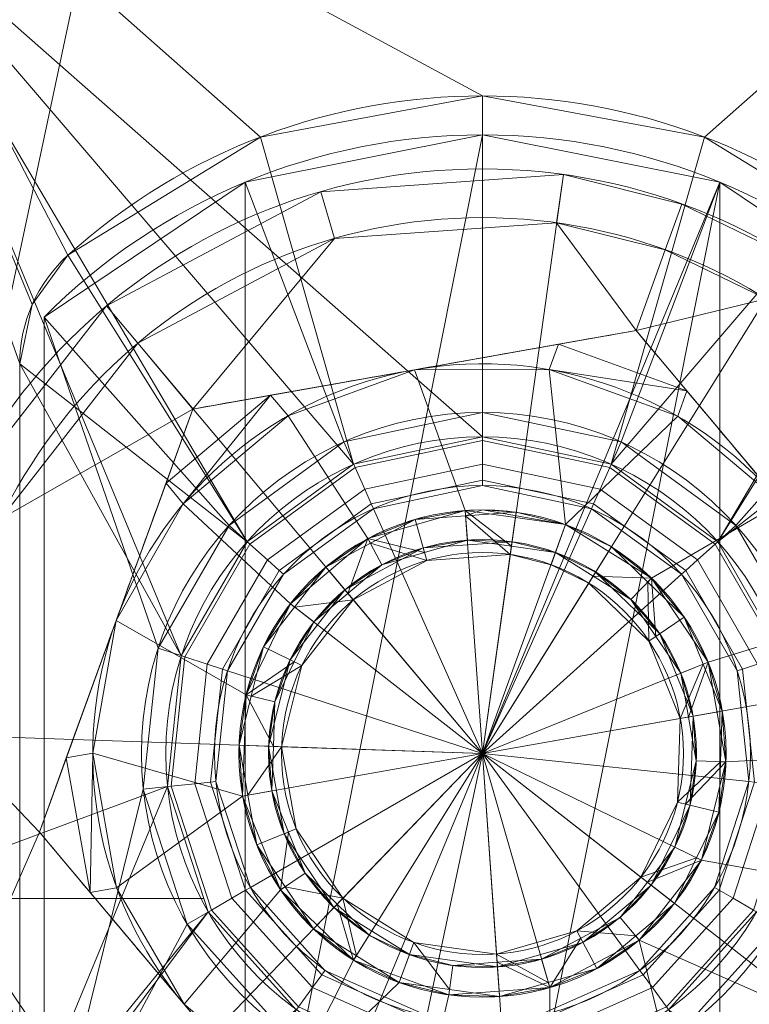
# Model space of a CAD drawing. Units: millimetres. Extents: x -855 to 855, y -395 to 395.
# Drawn here: x -674 to -660, y -60 to -40 of the extents above; entities that cross this region are included whole.
import ezdxf

# ---------------------------------------------------------------- set-up
doc = ezdxf.new("R2010")
doc.units = ezdxf.units.MM
doc.layers.add('1', color=7, linetype='Continuous', true_color=0xffffff)

# ---------------------------------------------------------------- blocks, each defined once
blk = doc.blocks.new('UG_SURFACE_024')
at = {"layer": '1', "color": 151, "linetype": 'Continuous', "lineweight": 18}
for points in [[(-668.942, -51.925, 131), (-667.351, -50.587, 131), (-665.353, -50.012, 131), (-665, -55, 131)], [(-665.353, -50.012, 131), (-667.351, -50.587, 131), (-666.382, -50.195, 141.525)], [(-666.382, -50.195, 141.525), (-665.345, -50.121, 141.525), (-665.353, -50.012, 131)], [(-665, -50, 131), (-665.353, -50.012, 131), (-665.345, -50.121, 141.525)], [(-665.353, -50.012, 131), (-665, -50, 131), (-663.293, -50.3, 131), (-665, -55, 131)], [(-665.345, -50.121, 141.525), (-664.308, -50.048, 141.525), (-665, -50, 131)], [(-664.429, -50.915, 142.4), (-664.308, -50.048, 141.525), (-665.345, -50.121, 141.525)], [(-663.293, -50.3, 131), (-665, -50, 131), (-664.308, -50.048, 141.525)], [(-663.293, -50.3, 141.525), (-664.308, -50.048, 141.525), (-664.429, -50.915, 142.4), (-663.592, -51.123, 142.4)], [(-664.308, -50.048, 141.525), (-663.293, -50.3, 141.525), (-663.293, -50.3, 131)], [(-667.351, -50.587, 131), (-667.299, -50.683, 141.525), (-666.382, -50.195, 141.525)], [(-666.14, -51.036, 142.4), (-666.382, -50.195, 141.525), (-667.299, -50.683, 141.525)], [(-665.345, -50.121, 141.525), (-666.382, -50.195, 141.525), (-666.14, -51.036, 142.4), (-664.429, -50.915, 142.4)], [(-665, -55, 131), (-663.293, -50.3, 131), (-661.529, -51.401, 131), (-660.366, -53.123, 131)], [(-663.592, -51.123, 142.4), (-662.817, -51.5, 142.4), (-662.354, -50.758, 141.525), (-663.293, -50.3, 141.525)], [(-661.529, -51.401, 131), (-663.293, -50.3, 131), (-662.354, -50.758, 141.525)], [(-663.293, -50.3, 131), (-663.293, -50.3, 141.525), (-662.354, -50.758, 141.525)], [(-667.351, -50.587, 131), (-668.942, -51.925, 131), (-668.217, -51.172, 141.525)], [(-668.217, -51.172, 141.525), (-667.299, -50.683, 141.525), (-667.351, -50.587, 131)], [(-667.299, -50.683, 141.525), (-668.217, -51.172, 141.525), (-667.654, -51.842, 142.4), (-666.14, -51.036, 142.4)], [(-665, -55, 142.4), (-664.429, -50.915, 142.4), (-666.14, -51.036, 142.4), (-667.654, -51.842, 142.4)], [(-662.817, -51.5, 142.4), (-663.592, -51.123, 142.4), (-664.429, -50.915, 142.4), (-665, -55, 142.4)], [(-661.605, -51.479, 141.525), (-662.354, -50.758, 141.525), (-662.817, -51.5, 142.4), (-661.582, -52.691, 142.4)], [(-662.354, -50.758, 141.525), (-661.605, -51.479, 141.525), (-661.529, -51.401, 131)], [(-668.942, -51.925, 131), (-668.856, -51.992, 141.525), (-668.217, -51.172, 141.525)], [(-667.654, -51.842, 142.4), (-668.217, -51.172, 141.525), (-668.856, -51.992, 141.525)], [(-660.938, -54.281, 142.4), (-661.582, -52.691, 142.4), (-662.817, -51.5, 142.4), (-665, -55, 142.4)], [(-661.529, -51.401, 131), (-661.605, -51.479, 141.525), (-660.857, -52.201, 141.525)], [(-661.582, -52.691, 142.4), (-660.857, -52.201, 141.525), (-661.605, -51.479, 141.525)], [(-660.366, -53.123, 131), (-661.529, -51.401, 131), (-660.857, -52.201, 141.525)], [(-669.923, -55.872, 131), (-669.852, -53.794, 131), (-668.942, -51.925, 131), (-665, -55, 131)], [(-668.942, -51.925, 131), (-669.852, -53.794, 131), (-669.496, -52.812, 141.525)], [(-668.856, -51.992, 141.525), (-669.496, -52.812, 141.525), (-668.709, -53.195, 142.4), (-667.654, -51.842, 142.4)], [(-669.496, -52.812, 141.525), (-668.856, -51.992, 141.525), (-668.942, -51.925, 131)], [(-667.654, -51.842, 142.4), (-668.709, -53.195, 142.4), (-669.123, -54.859, 142.4), (-665, -55, 142.4)], [(-660.467, -53.164, 141.525), (-660.857, -52.201, 141.525), (-661.582, -52.691, 142.4), (-660.938, -54.281, 142.4)], [(-660.857, -52.201, 141.525), (-660.467, -53.164, 141.525), (-660.366, -53.123, 131)], [(-669.852, -53.794, 131), (-669.746, -53.82, 141.525), (-669.496, -52.812, 141.525)], [(-668.709, -53.195, 142.4), (-669.496, -52.812, 141.525), (-669.746, -53.82, 141.525)], [(-660.366, -53.123, 131), (-660.003, -55.171, 131), (-660.504, -57.188, 131), (-665, -55, 131)], [(-660.366, -53.123, 131), (-660.467, -53.164, 141.525), (-660.077, -54.128, 141.525)], [(-660.003, -55.171, 131), (-660.366, -53.123, 131), (-660.077, -54.128, 141.525)], [(-669.746, -53.82, 141.525), (-669.997, -54.829, 141.525), (-669.123, -54.859, 142.4), (-668.709, -53.195, 142.4)], [(-660.938, -54.281, 142.4), (-660.077, -54.128, 141.525), (-660.467, -53.164, 141.525)], [(-669.997, -54.829, 141.525), (-669.852, -53.794, 131), (-669.923, -55.872, 131)], [(-669.997, -54.829, 141.525), (-669.746, -53.82, 141.525), (-669.852, -53.794, 131)], [(-660.112, -55.167, 141.525), (-660.077, -54.128, 141.525), (-660.938, -54.281, 142.4), (-660.997, -55.995, 142.4)], [(-660.077, -54.128, 141.525), (-660.112, -55.167, 141.525), (-660.003, -55.171, 131)], [(-661.748, -57.537, 142.4), (-660.997, -55.995, 142.4), (-660.938, -54.281, 142.4), (-665, -55, 142.4)], [(-669.123, -54.859, 142.4), (-669.997, -54.829, 141.525), (-669.816, -55.853, 141.525)], [(-669.923, -55.872, 131), (-669.816, -55.853, 141.525), (-669.997, -54.829, 141.525)], [(-669.816, -55.853, 141.525), (-669.634, -56.877, 141.525), (-668.823, -56.548, 142.4), (-669.123, -54.859, 142.4)], [(-669.123, -54.859, 142.4), (-668.823, -56.548, 142.4), (-667.863, -57.969, 142.4), (-665, -55, 142.4)], [(-667.646, -59.242, 131), (-669.143, -57.799, 131), (-669.923, -55.872, 131), (-665, -55, 131)], [(-667.863, -57.969, 142.4), (-666.408, -58.877, 142.4), (-664.709, -59.115, 142.4), (-665, -55, 142.4)], [(-663.618, -59.805, 131), (-665.692, -59.952, 131), (-667.646, -59.242, 131), (-665, -55, 131)], [(-664.709, -59.115, 142.4), (-663.061, -58.641, 142.4), (-661.748, -57.537, 142.4), (-665, -55, 142.4)], [(-660.504, -57.188, 131), (-661.783, -58.828, 131), (-663.618, -59.805, 131), (-665, -55, 131)], [(-660.997, -55.995, 142.4), (-660.148, -56.206, 141.525), (-660.112, -55.167, 141.525)], [(-660.504, -57.188, 131), (-660.003, -55.171, 131), (-660.148, -56.206, 141.525)], [(-660.003, -55.171, 131), (-660.112, -55.167, 141.525), (-660.148, -56.206, 141.525)], [(-669.634, -56.877, 141.525), (-669.816, -55.853, 141.525), (-669.923, -55.872, 131)], [(-669.923, -55.872, 131), (-669.143, -57.799, 131), (-669.634, -56.877, 141.525)], [(-660.603, -57.141, 141.525), (-660.148, -56.206, 141.525), (-660.997, -55.995, 142.4), (-661.748, -57.537, 142.4)], [(-660.148, -56.206, 141.525), (-660.603, -57.141, 141.525), (-660.504, -57.188, 131)], [(-667.863, -57.969, 142.4), (-668.823, -56.548, 142.4), (-669.634, -56.877, 141.525), (-669.053, -57.738, 141.525)], [(-669.143, -57.799, 131), (-669.053, -57.738, 141.525), (-669.634, -56.877, 141.525)], [(-661.058, -58.075, 141.525), (-661.783, -58.828, 131), (-660.504, -57.188, 131)], [(-661.748, -57.537, 142.4), (-661.058, -58.075, 141.525), (-660.603, -57.141, 141.525)], [(-660.504, -57.188, 131), (-660.603, -57.141, 141.525), (-661.058, -58.075, 141.525)], [(-661.853, -58.744, 141.525), (-661.058, -58.075, 141.525), (-661.748, -57.537, 142.4), (-663.061, -58.641, 142.4)], [(-668.471, -58.599, 141.525), (-669.053, -57.738, 141.525), (-669.143, -57.799, 131)], [(-669.143, -57.799, 131), (-667.646, -59.242, 131), (-668.471, -58.599, 141.525)], [(-669.053, -57.738, 141.525), (-668.471, -58.599, 141.525), (-667.863, -57.969, 142.4)], [(-667.863, -57.969, 142.4), (-668.471, -58.599, 141.525), (-667.589, -59.15, 141.525)], [(-667.589, -59.15, 141.525), (-666.707, -59.7, 141.525), (-666.408, -58.877, 142.4), (-667.863, -57.969, 142.4)], [(-661.058, -58.075, 141.525), (-661.853, -58.744, 141.525), (-661.783, -58.828, 131)], [(-667.646, -59.242, 131), (-667.589, -59.15, 141.525), (-668.471, -58.599, 141.525)], [(-663.648, -59.7, 141.525), (-662.649, -59.413, 141.525), (-663.061, -58.641, 142.4), (-664.709, -59.115, 142.4)], [(-663.061, -58.641, 142.4), (-662.649, -59.413, 141.525), (-661.853, -58.744, 141.525)], [(-661.783, -58.828, 131), (-661.853, -58.744, 141.525), (-662.649, -59.413, 141.525)], [(-666.408, -58.877, 142.4), (-666.707, -59.7, 141.525), (-665.677, -59.844, 141.525)], [(-665.677, -59.844, 141.525), (-664.647, -59.988, 141.525), (-664.709, -59.115, 142.4), (-666.408, -58.877, 142.4)], [(-663.618, -59.805, 131), (-661.783, -58.828, 131), (-662.649, -59.413, 141.525)], [(-666.707, -59.7, 141.525), (-667.589, -59.15, 141.525), (-667.646, -59.242, 131)], [(-664.709, -59.115, 142.4), (-664.647, -59.988, 141.525), (-663.648, -59.7, 141.525)], [(-667.646, -59.242, 131), (-665.692, -59.952, 131), (-666.707, -59.7, 141.525)], [(-662.649, -59.413, 141.525), (-663.648, -59.7, 141.525), (-663.618, -59.805, 131)], [(-665.692, -59.952, 131), (-665.677, -59.844, 141.525), (-666.707, -59.7, 141.525)], [(-665.692, -59.952, 131), (-663.618, -59.805, 131), (-664.647, -59.988, 141.525)], [(-663.618, -59.805, 131), (-663.648, -59.7, 141.525), (-664.647, -59.988, 141.525)], [(-664.647, -59.988, 141.525), (-665.677, -59.844, 141.525), (-665.692, -59.952, 131)]]:
    blk.add_3dface(points, dxfattribs=at)
blk = doc.blocks.new('UG_SURFACE_025')
at = {"layer": '1', "color": 151, "linetype": 'Continuous', "lineweight": 18}
for points in [[(-672.72, -45.813, 131), (-668.316, -43.467, 131), (-663.339, -43.116, 131), (-665, -55, 131)], [(-668.316, -43.467, 131), (-668.316, -43.467, 134), (-663.339, -43.116, 134), (-663.339, -43.116, 131)], [(-663.339, -43.116, 134), (-668.316, -43.467, 134), (-668.04, -44.428, 135), (-663.477, -44.106, 135)], [(-663.339, -43.116, 131), (-660.904, -43.721, 131), (-658.649, -44.819, 131), (-665, -55, 131)], [(-660.904, -43.721, 134), (-663.339, -43.116, 134), (-663.477, -44.106, 135), (-661.246, -44.661, 135)], [(-660.904, -43.721, 131), (-663.339, -43.116, 131), (-663.339, -43.116, 134), (-660.904, -43.721, 134)], [(-672.72, -45.813, 131), (-672.72, -45.813, 134), (-668.316, -43.467, 134), (-668.316, -43.467, 131)], [(-668.316, -43.467, 134), (-672.72, -45.813, 134), (-672.077, -46.579, 135), (-668.04, -44.428, 135)], [(-661.246, -44.661, 135), (-659.178, -45.667, 135), (-658.649, -44.819, 134), (-660.904, -43.721, 134)], [(-660.904, -43.721, 134), (-658.649, -44.819, 134), (-658.649, -44.819, 131), (-660.904, -43.721, 131)], [(-670.943, -47.928, 135), (-661.847, -46.317, 135), (-663.477, -44.106, 135), (-668.04, -44.428, 135)], [(-661.847, -46.317, 135), (-661.246, -44.661, 135), (-663.477, -44.106, 135)], [(-668.04, -44.428, 135), (-672.077, -46.579, 135), (-670.943, -47.928, 135)], [(-659.178, -45.667, 135), (-661.246, -44.661, 135), (-661.847, -46.317, 135)], [(-665, -55, 131), (-658.649, -44.819, 131), (-655.057, -48.282, 131), (-653.184, -52.907, 131)], [(-655.885, -48.842, 135), (-659.178, -45.667, 135), (-661.847, -46.317, 135), (-655.904, -53.389, 135)], [(-676.993, -54.59, 131), (-675.79, -49.748, 131), (-672.72, -45.813, 131), (-665, -55, 131)], [(-675.79, -49.748, 131), (-675.79, -49.748, 134), (-672.72, -45.813, 134), (-672.72, -45.813, 131)], [(-672.72, -45.813, 134), (-675.79, -49.748, 134), (-674.89, -50.185, 135), (-672.077, -46.579, 135)], [(-666.395, -47.123, 141.4), (-663.44, -46.599, 140.936), (-661.847, -46.317, 135), (-670.943, -47.928, 135)], [(-663.44, -46.599, 140.936), (-661.847, -46.317, 140.685), (-661.847, -46.317, 135)], [(-660.806, -47.556, 140.936), (-661.847, -46.317, 140.685), (-663.44, -46.599, 140.936)], [(-655.904, -53.389, 135), (-661.847, -46.317, 135), (-660.806, -47.556, 140.936), (-658.876, -49.853, 141.4)], [(-661.847, -46.317, 135), (-661.847, -46.317, 140.685), (-660.806, -47.556, 140.936)], [(-670.943, -47.928, 135), (-672.077, -46.579, 135), (-674.89, -50.185, 135)], [(-666.395, -47.123, 141.4), (-663.633, -47.118, 141.4), (-663.44, -46.599, 140.936)], [(-663.44, -46.599, 140.936), (-663.633, -47.118, 141.4), (-660.806, -47.556, 140.936)], [(-670.943, -47.928, 135), (-669.35, -47.646, 140.936), (-666.395, -47.123, 141.4)], [(-669.35, -47.646, 140.936), (-668.991, -48.066, 141.4), (-666.395, -47.123, 141.4)], [(-666.395, -47.123, 141.4), (-668.991, -48.066, 141.4), (-667.351, -50.587, 141.4), (-665.353, -50.012, 141.4)], [(-663.633, -47.118, 141.4), (-666.395, -47.123, 141.4), (-665.353, -50.012, 141.4), (-663.293, -50.3, 141.4)], [(-663.633, -47.118, 141.4), (-660.991, -48.077, 141.4), (-660.806, -47.556, 140.936)], [(-663.293, -50.3, 141.4), (-660.991, -48.077, 141.4), (-663.633, -47.118, 141.4)], [(-669.35, -47.646, 140.936), (-670.943, -47.928, 140.685), (-671.495, -49.449, 140.936)], [(-671.495, -49.449, 140.936), (-671.143, -49.875, 141.4), (-669.35, -47.646, 140.936)], [(-671.143, -49.875, 141.4), (-668.991, -48.066, 141.4), (-669.35, -47.646, 140.936)], [(-670.943, -47.928, 135), (-670.943, -47.928, 140.685), (-669.35, -47.646, 140.936)], [(-660.806, -47.556, 140.936), (-660.991, -48.077, 141.4), (-658.876, -49.853, 141.4)], [(-674.89, -50.185, 135), (-675.994, -54.625, 135), (-674.096, -56.611, 135), (-670.943, -47.928, 135)], [(-670.943, -47.928, 135), (-674.096, -56.611, 135), (-673.544, -55.09, 140.936), (-672.52, -52.27, 141.4)], [(-672.52, -52.27, 141.4), (-671.495, -49.449, 140.936), (-670.943, -47.928, 135)], [(-671.495, -49.449, 140.936), (-670.943, -47.928, 140.685), (-670.943, -47.928, 135)], [(-668.942, -51.925, 141.4), (-667.351, -50.587, 141.4), (-668.991, -48.066, 141.4), (-671.143, -49.875, 141.4)], [(-658.876, -49.853, 141.4), (-660.991, -48.077, 141.4), (-663.293, -50.3, 141.4), (-661.529, -51.401, 141.4)], [(-672.52, -52.27, 141.4), (-671.143, -49.875, 141.4), (-671.495, -49.449, 140.936)], [(-671.143, -49.875, 141.4), (-672.52, -52.27, 141.4), (-669.852, -53.794, 141.4), (-668.942, -51.925, 141.4)], [(-661.529, -51.401, 141.4), (-660.366, -53.123, 141.4), (-657.49, -52.242, 141.4), (-658.876, -49.853, 141.4)], [(-666.187, -50.872, 140.791), (-665.31, -50.62, 140.791), (-665.353, -50.012, 141.4), (-667.351, -50.587, 141.4)], [(-665.353, -50.012, 141.4), (-665.31, -50.62, 140.791), (-664.405, -50.746, 140.791)], [(-664.405, -50.746, 140.791), (-663.501, -50.873, 140.791), (-663.293, -50.3, 141.4), (-665.353, -50.012, 141.4)], [(-661.529, -51.401, 141.4), (-663.293, -50.3, 141.4), (-663.501, -50.873, 140.791), (-662.727, -51.356, 140.791)], [(-667.351, -50.587, 141.4), (-668.942, -51.925, 141.4), (-668.462, -52.299, 140.791), (-667.763, -51.712, 140.791)], [(-665, -55, 135), (-664.392, -50.651, 135), (-666.214, -50.78, 135), (-667.825, -51.638, 135)], [(-667.763, -51.712, 140.791), (-667.064, -51.124, 140.791), (-667.351, -50.587, 141.4)], [(-667.351, -50.587, 141.4), (-667.064, -51.124, 140.791), (-666.187, -50.872, 140.791)], [(-665.31, -50.62, 140.791), (-666.214, -50.78, 135), (-664.392, -50.651, 135)], [(-665.31, -50.62, 140.791), (-666.187, -50.872, 140.791), (-666.214, -50.78, 135)], [(-664.392, -50.651, 135), (-664.405, -50.746, 140.791), (-665.31, -50.62, 140.791)], [(-662.676, -51.274, 135), (-663.501, -50.873, 135), (-664.392, -50.651, 135), (-665, -55, 135)], [(-663.501, -50.873, 140.791), (-664.405, -50.746, 140.791), (-664.392, -50.651, 135)], [(-664.392, -50.651, 135), (-663.501, -50.873, 135), (-663.501, -50.873, 140.791)], [(-667.825, -51.638, 135), (-666.214, -50.78, 135), (-667.064, -51.124, 140.791)], [(-666.214, -50.78, 135), (-666.187, -50.872, 140.791), (-667.064, -51.124, 140.791)], [(-662.676, -51.274, 135), (-662.727, -51.356, 140.791), (-663.501, -50.873, 140.791)], [(-663.501, -50.873, 140.791), (-663.501, -50.873, 135), (-662.676, -51.274, 135)], [(-667.064, -51.124, 140.791), (-667.763, -51.712, 140.791), (-667.825, -51.638, 135)], [(-660.676, -54.234, 135), (-661.362, -52.542, 135), (-662.676, -51.274, 135), (-665, -55, 135)], [(-661.952, -51.839, 140.791), (-662.727, -51.356, 140.791), (-662.676, -51.274, 135)], [(-662.676, -51.274, 135), (-661.362, -52.542, 135), (-661.952, -51.839, 140.791)], [(-662.727, -51.356, 140.791), (-661.952, -51.839, 140.791), (-661.529, -51.401, 141.4)], [(-661.529, -51.401, 141.4), (-661.952, -51.839, 140.791), (-661.441, -52.595, 140.791)], [(-661.441, -52.595, 140.791), (-660.93, -53.352, 140.791), (-660.366, -53.123, 141.4), (-661.529, -51.401, 141.4)], [(-667.825, -51.638, 135), (-668.948, -53.078, 135), (-669.389, -54.85, 135), (-665, -55, 135)], [(-668.948, -53.078, 135), (-667.825, -51.638, 135), (-668.462, -52.299, 140.791)], [(-667.825, -51.638, 135), (-667.763, -51.712, 140.791), (-668.462, -52.299, 140.791)], [(-668.862, -53.12, 140.791), (-668.462, -52.299, 140.791), (-668.942, -51.925, 141.4), (-669.852, -53.794, 141.4)], [(-661.362, -52.542, 135), (-661.441, -52.595, 140.791), (-661.952, -51.839, 140.791)], [(-673.544, -55.09, 140.936), (-673, -54.989, 141.4), (-672.52, -52.27, 141.4)], [(-669.923, -55.872, 141.4), (-669.852, -53.794, 141.4), (-672.52, -52.27, 141.4), (-673, -54.989, 141.4)], [(-668.462, -52.299, 140.791), (-668.862, -53.12, 140.791), (-668.948, -53.078, 135)], [(-657, -55.011, 141.4), (-657.49, -52.242, 141.4), (-660.366, -53.123, 141.4), (-660.003, -55.171, 141.4)], [(-660.93, -53.352, 140.791), (-661.441, -52.595, 140.791), (-661.362, -52.542, 135)], [(-660.93, -53.352, 140.791), (-661.362, -52.542, 135), (-660.676, -54.234, 135)], [(-653.184, -52.907, 131), (-653.354, -57.894, 131), (-655.538, -62.381, 131), (-665, -55, 131)], [(-669.852, -53.794, 141.4), (-669.261, -53.941, 140.791), (-668.862, -53.12, 140.791)], [(-669.261, -53.941, 140.791), (-669.389, -54.85, 135), (-668.948, -53.078, 135)], [(-668.948, -53.078, 135), (-668.862, -53.12, 140.791), (-669.261, -53.941, 140.791)], [(-660.366, -53.123, 141.4), (-660.93, -53.352, 140.791), (-660.771, -54.251, 140.791)], [(-660.771, -54.251, 140.791), (-660.611, -55.15, 140.791), (-660.003, -55.171, 141.4), (-660.366, -53.123, 141.4)], [(-660.676, -54.234, 135), (-660.771, -54.251, 140.791), (-660.93, -53.352, 140.791)], [(-669.852, -53.794, 141.4), (-669.923, -55.872, 141.4), (-669.324, -55.766, 140.791), (-669.293, -54.853, 140.791)], [(-669.293, -54.853, 140.791), (-669.261, -53.941, 140.791), (-669.852, -53.794, 141.4)], [(-669.261, -53.941, 140.791), (-669.293, -54.853, 140.791), (-669.389, -54.85, 135)], [(-661.538, -57.701, 135), (-660.739, -56.059, 135), (-660.676, -54.234, 135), (-665, -55, 135)], [(-660.611, -55.15, 140.791), (-660.771, -54.251, 140.791), (-660.676, -54.234, 135)], [(-660.611, -55.15, 140.791), (-660.676, -54.234, 135), (-660.739, -56.059, 135)], [(-673.329, -63.638, 131), (-676.123, -59.504, 131), (-676.993, -54.59, 131), (-665, -55, 131)], [(-674.096, -56.611, 135), (-675.994, -54.625, 135), (-675.196, -59.128, 135)], [(-669.07, -56.648, 135), (-669.389, -54.85, 135), (-669.324, -55.766, 140.791)], [(-669.389, -54.85, 135), (-669.293, -54.853, 140.791), (-669.324, -55.766, 140.791)], [(-669.389, -54.85, 135), (-669.07, -56.648, 135), (-668.048, -58.161, 135), (-665, -55, 135)], [(-674.096, -56.611, 135), (-674.096, -56.611, 140.685), (-673.544, -55.09, 140.936)], [(-673.544, -55.09, 140.936), (-674.096, -56.611, 140.685), (-673.055, -57.85, 140.936)], [(-673.055, -57.85, 140.936), (-673, -54.989, 141.4), (-673.544, -55.09, 140.936)], [(-664.154, -66.97, 131), (-669.096, -66.279, 131), (-673.329, -63.638, 131), (-665, -55, 131)], [(-673.055, -57.85, 140.936), (-672.51, -57.758, 141.4), (-673, -54.989, 141.4)], [(-673, -54.989, 141.4), (-672.51, -57.758, 141.4), (-669.923, -55.872, 141.4)], [(-668.048, -58.161, 135), (-666.499, -59.127, 135), (-664.69, -59.38, 135), (-665, -55, 135)], [(-655.538, -62.381, 131), (-659.358, -65.591, 131), (-664.154, -66.97, 131), (-665, -55, 131)], [(-664.69, -59.38, 135), (-662.936, -58.876, 135), (-661.538, -57.701, 135), (-665, -55, 135)], [(-660.832, -56.036, 140.791), (-661.052, -56.922, 140.791), (-660.504, -57.188, 141.4), (-660.003, -55.171, 141.4)], [(-660.003, -55.171, 141.4), (-660.611, -55.15, 140.791), (-660.832, -56.036, 140.791)], [(-660.739, -56.059, 135), (-660.832, -56.036, 140.791), (-660.611, -55.15, 140.791)], [(-657.48, -57.73, 141.4), (-657, -55.011, 141.4), (-660.003, -55.171, 141.4), (-660.504, -57.188, 141.4)], [(-668.981, -56.612, 140.791), (-669.324, -55.766, 140.791), (-669.923, -55.872, 141.4), (-669.143, -57.799, 141.4)], [(-669.324, -55.766, 140.791), (-668.981, -56.612, 140.791), (-669.07, -56.648, 135)], [(-672.51, -57.758, 141.4), (-671.124, -60.147, 141.4), (-669.143, -57.799, 141.4), (-669.923, -55.872, 141.4)], [(-660.739, -56.059, 135), (-661.538, -57.701, 135), (-661.052, -56.922, 140.791)], [(-661.052, -56.922, 140.791), (-660.832, -56.036, 140.791), (-660.739, -56.059, 135)], [(-668.153, -63.683, 135), (-674.096, -56.611, 135), (-675.196, -59.128, 135), (-672.635, -62.919, 135)], [(-674.096, -56.611, 135), (-668.153, -63.683, 135), (-669.194, -62.444, 140.936), (-671.124, -60.147, 141.4)], [(-671.124, -60.147, 141.4), (-673.055, -57.85, 140.936), (-674.096, -56.611, 135)], [(-673.055, -57.85, 140.936), (-674.096, -56.611, 140.685), (-674.096, -56.611, 135)], [(-669.143, -57.799, 141.4), (-668.639, -57.458, 140.791), (-668.981, -56.612, 140.791)], [(-669.07, -56.648, 135), (-668.981, -56.612, 140.791), (-668.639, -57.458, 140.791)], [(-668.639, -57.458, 140.791), (-668.048, -58.161, 135), (-669.07, -56.648, 135)], [(-660.504, -57.188, 141.4), (-661.052, -56.922, 140.791), (-661.613, -57.642, 140.791)], [(-661.538, -57.701, 135), (-661.613, -57.642, 140.791), (-661.052, -56.922, 140.791)], [(-661.613, -57.642, 140.791), (-662.175, -58.362, 140.791), (-661.783, -58.828, 141.4), (-660.504, -57.188, 141.4)], [(-660.504, -57.188, 141.4), (-661.783, -58.828, 141.4), (-658.857, -60.125, 141.4), (-657.48, -57.73, 141.4)], [(-667.981, -58.092, 140.791), (-668.639, -57.458, 140.791), (-669.143, -57.799, 141.4), (-667.646, -59.242, 141.4)], [(-668.639, -57.458, 140.791), (-667.981, -58.092, 140.791), (-668.048, -58.161, 135)], [(-671.124, -60.147, 141.4), (-672.51, -57.758, 141.4), (-673.055, -57.85, 140.936)], [(-667.646, -59.242, 141.4), (-669.143, -57.799, 141.4), (-671.124, -60.147, 141.4), (-669.009, -61.923, 141.4)], [(-662.175, -58.362, 140.791), (-661.538, -57.701, 135), (-662.936, -58.876, 135)], [(-662.175, -58.362, 140.791), (-661.613, -57.642, 140.791), (-661.538, -57.701, 135)], [(-668.048, -58.161, 135), (-667.981, -58.092, 140.791), (-667.324, -58.726, 140.791)], [(-666.499, -59.127, 135), (-668.048, -58.161, 135), (-667.324, -58.726, 140.791)], [(-667.646, -59.242, 141.4), (-667.324, -58.726, 140.791), (-667.981, -58.092, 140.791)], [(-663.618, -59.805, 141.4), (-661.783, -58.828, 141.4), (-662.175, -58.362, 140.791), (-662.981, -58.791, 140.791)], [(-662.936, -58.876, 135), (-662.981, -58.791, 140.791), (-662.175, -58.362, 140.791)], [(-666.499, -59.127, 140.791), (-667.324, -58.726, 140.791), (-667.646, -59.242, 141.4), (-666.707, -59.7, 141.4)], [(-667.324, -58.726, 140.791), (-666.499, -59.127, 140.791), (-666.499, -59.127, 135)], [(-662.981, -58.791, 140.791), (-663.786, -59.22, 140.791), (-663.618, -59.805, 141.4)], [(-663.786, -59.22, 140.791), (-662.981, -58.791, 140.791), (-662.936, -58.876, 135)], [(-662.936, -58.876, 135), (-664.69, -59.38, 135), (-663.786, -59.22, 140.791)], [(-661.783, -58.828, 141.4), (-663.618, -59.805, 141.4), (-663.605, -62.877, 141.4), (-661.009, -61.934, 141.4)], [(-661.009, -61.934, 141.4), (-658.857, -60.125, 141.4), (-661.783, -58.828, 141.4)], [(-676.123, -59.504, 134), (-673.329, -63.638, 134), (-672.635, -62.919, 135), (-675.196, -59.128, 135)], [(-666.707, -59.7, 141.4), (-665.692, -59.952, 141.4), (-665.608, -59.349, 140.791), (-666.499, -59.127, 140.791)], [(-666.499, -59.127, 135), (-666.499, -59.127, 140.791), (-665.608, -59.349, 140.791)], [(-665.608, -59.349, 140.791), (-664.69, -59.38, 135), (-666.499, -59.127, 135)], [(-666.707, -59.7, 141.4), (-667.646, -59.242, 141.4), (-669.009, -61.923, 141.4)], [(-664.697, -59.284, 140.791), (-665.608, -59.349, 140.791), (-665.692, -59.952, 141.4), (-663.618, -59.805, 141.4)], [(-665.608, -59.349, 140.791), (-664.697, -59.284, 140.791), (-664.69, -59.38, 135)], [(-663.618, -59.805, 141.4), (-663.786, -59.22, 140.791), (-664.697, -59.284, 140.791)], [(-664.69, -59.38, 135), (-664.697, -59.284, 140.791), (-663.786, -59.22, 140.791)], [(-673.329, -63.638, 131), (-673.329, -63.638, 134), (-676.123, -59.504, 134), (-676.123, -59.504, 131)], [(-669.009, -61.923, 141.4), (-666.367, -62.882, 141.4), (-665.692, -59.952, 141.4), (-666.707, -59.7, 141.4)], [(-663.618, -59.805, 141.4), (-665.692, -59.952, 141.4), (-666.367, -62.882, 141.4), (-663.605, -62.877, 141.4)], [(-669.194, -62.444, 140.936), (-669.009, -61.923, 141.4), (-671.124, -60.147, 141.4)], [(-658.505, -60.551, 140.936), (-658.857, -60.125, 141.4), (-661.009, -61.934, 141.4)]]:
    blk.add_3dface(points, dxfattribs=at)
blk = doc.blocks.new('UG_SURFACE_026')
at = {"layer": '1', "color": 151, "linetype": 'Continuous', "lineweight": 18}
for points in [[(-669.873, -43.272, 573.2), (-665, -42.3, 573.2), (-665, -48, 573.2), (-667.847, -48.605, 573.2)], [(-669.873, -43.272, 573.2), (-669.873, -43.272, 574.8), (-665, -42.3, 574.8), (-665, -42.3, 573.2)], [(-669.873, -66.728, 574.8), (-665, -42.3, 574.8), (-669.873, -43.272, 574.8)], [(-669.873, -66.728, 574.8), (-660.127, -43.272, 574.8), (-665, -42.3, 574.8)], [(-662.153, -48.605, 573.2), (-665, -48, 573.2), (-665, -42.3, 573.2), (-660.127, -43.272, 573.2)], [(-665, -42.3, 573.2), (-665, -42.3, 574.8), (-660.127, -43.272, 574.8), (-660.127, -43.272, 573.2)], [(-674, -46.04, 573.2), (-669.873, -43.272, 573.2), (-667.847, -48.605, 573.2), (-670.202, -50.316, 573.2)], [(-674, -46.04, 573.2), (-674, -46.04, 574.8), (-669.873, -43.272, 574.8), (-669.873, -43.272, 573.2)], [(-669.873, -43.272, 574.8), (-674, -46.04, 574.8), (-674, -63.96, 574.8), (-669.873, -66.728, 574.8)], [(-660.127, -43.272, 574.8), (-669.873, -66.728, 574.8), (-665, -67.7, 574.8)], [(-660.127, -43.272, 574.8), (-665, -67.7, 574.8), (-660.127, -66.728, 574.8)], [(-660.127, -43.272, 573.2), (-656, -46.04, 573.2), (-659.798, -50.316, 573.2), (-662.153, -48.605, 573.2)], [(-660.127, -43.272, 573.2), (-660.127, -43.272, 574.8), (-656, -46.04, 574.8), (-656, -46.04, 573.2)], [(-660.127, -66.728, 574.8), (-656, -63.96, 574.8), (-656, -46.04, 574.8), (-660.127, -43.272, 574.8)], [(-674, -63.96, 573.2), (-674, -46.04, 573.2), (-671.657, -52.837, 573.2), (-671.962, -55.732, 573.2)], [(-670.202, -50.316, 573.2), (-671.657, -52.837, 573.2), (-674, -46.04, 573.2)], [(-674, -46.04, 573.2), (-674, -63.96, 573.2), (-674, -63.96, 574.8), (-674, -46.04, 574.8)], [(-656, -46.04, 573.2), (-658.343, -52.837, 573.2), (-659.798, -50.316, 573.2)], [(-665, -48.574, 573.086), (-667.614, -49.13, 573.086), (-667.847, -48.605, 573.2), (-665, -48, 573.2)], [(-662.386, -49.13, 573.086), (-665, -48.574, 573.086), (-665, -48, 573.2), (-662.153, -48.605, 573.2)], [(-667.614, -49.13, 573.086), (-669.775, -50.7, 573.086), (-670.202, -50.316, 573.2), (-667.847, -48.605, 573.2)], [(-665, -49.061, 572.761), (-667.416, -49.574, 572.761), (-667.614, -49.13, 573.086), (-665, -48.574, 573.086)], [(-662.584, -49.574, 572.761), (-665, -49.061, 572.761), (-665, -48.574, 573.086), (-662.386, -49.13, 573.086)], [(-660.225, -50.7, 573.086), (-662.386, -49.13, 573.086), (-662.153, -48.605, 573.2), (-659.798, -50.316, 573.2)], [(-665, -49.386, 572.274), (-667.283, -49.871, 572.274), (-667.416, -49.574, 572.761), (-665, -49.061, 572.761)], [(-662.717, -49.871, 572.274), (-665, -49.386, 572.274), (-665, -49.061, 572.761), (-662.584, -49.574, 572.761)], [(-667.416, -49.574, 572.761), (-669.414, -51.026, 572.761), (-669.775, -50.7, 573.086), (-667.614, -49.13, 573.086)], [(-660.586, -51.026, 572.761), (-662.584, -49.574, 572.761), (-662.386, -49.13, 573.086), (-660.225, -50.7, 573.086)], [(-665, -49.5, 571.7), (-667.237, -49.975, 571.7), (-667.283, -49.871, 572.274), (-665, -49.386, 572.274)], [(-667.237, -49.975, 562.2), (-665, -49.5, 562.2), (-662.763, -49.975, 562.2), (-665, -55, 562.2)], [(-667.237, -49.975, 562.2), (-667.237, -49.975, 571.7), (-665, -49.5, 571.7), (-665, -49.5, 562.2)], [(-662.763, -49.975, 571.7), (-665, -49.5, 571.7), (-665, -49.386, 572.274), (-662.717, -49.871, 572.274)], [(-665, -49.5, 562.2), (-665, -49.5, 571.7), (-662.763, -49.975, 571.7), (-662.763, -49.975, 562.2)], [(-667.283, -49.871, 572.274), (-669.172, -51.243, 572.274), (-669.414, -51.026, 572.761), (-667.416, -49.574, 572.761)], [(-660.828, -51.243, 572.274), (-662.717, -49.871, 572.274), (-662.584, -49.574, 572.761), (-660.586, -51.026, 572.761)], [(-667.237, -49.975, 571.7), (-669.087, -51.32, 571.7), (-669.172, -51.243, 572.274), (-667.283, -49.871, 572.274)], [(-660.913, -51.32, 571.7), (-662.763, -49.975, 571.7), (-662.717, -49.871, 572.274), (-660.828, -51.243, 572.274)], [(-670.231, -53.3, 562.2), (-669.087, -51.32, 562.2), (-667.237, -49.975, 562.2), (-665, -55, 562.2)], [(-669.087, -51.32, 562.2), (-669.087, -51.32, 571.7), (-667.237, -49.975, 571.7), (-667.237, -49.975, 562.2)], [(-665, -55, 562.2), (-662.763, -49.975, 562.2), (-660.913, -51.32, 562.2)], [(-662.763, -49.975, 562.2), (-662.763, -49.975, 571.7), (-660.913, -51.32, 571.7), (-660.913, -51.32, 562.2)], [(-669.775, -50.7, 573.086), (-671.111, -53.014, 573.086), (-671.657, -52.837, 573.2), (-670.202, -50.316, 573.2)], [(-658.889, -53.014, 573.086), (-660.225, -50.7, 573.086), (-659.798, -50.316, 573.2), (-658.343, -52.837, 573.2)], [(-669.414, -51.026, 572.761), (-670.649, -53.165, 572.761), (-671.111, -53.014, 573.086), (-669.775, -50.7, 573.086)], [(-659.351, -53.165, 572.761), (-660.586, -51.026, 572.761), (-660.225, -50.7, 573.086), (-658.889, -53.014, 573.086)], [(-669.172, -51.243, 572.274), (-670.339, -53.265, 572.274), (-670.649, -53.165, 572.761), (-669.414, -51.026, 572.761)], [(-659.661, -53.265, 572.274), (-660.828, -51.243, 572.274), (-660.586, -51.026, 572.761), (-659.351, -53.165, 572.761)], [(-669.087, -51.32, 571.7), (-670.231, -53.3, 571.7), (-670.339, -53.265, 572.274), (-669.172, -51.243, 572.274)], [(-670.231, -53.3, 562.2), (-670.231, -53.3, 571.7), (-669.087, -51.32, 571.7), (-669.087, -51.32, 562.2)], [(-660.913, -51.32, 562.2), (-659.769, -53.3, 562.2), (-659.53, -55.575, 562.2), (-665, -55, 562.2)], [(-659.769, -53.3, 571.7), (-660.913, -51.32, 571.7), (-660.828, -51.243, 572.274), (-659.661, -53.265, 572.274)], [(-660.913, -51.32, 562.2), (-660.913, -51.32, 571.7), (-659.769, -53.3, 571.7), (-659.769, -53.3, 562.2)], [(-671.111, -53.014, 573.086), (-671.391, -55.672, 573.086), (-671.962, -55.732, 573.2), (-671.657, -52.837, 573.2)], [(-670.649, -53.165, 572.761), (-670.907, -55.621, 572.761), (-671.391, -55.672, 573.086), (-671.111, -53.014, 573.086)], [(-670.339, -53.265, 572.274), (-670.583, -55.587, 572.274), (-670.907, -55.621, 572.761), (-670.649, -53.165, 572.761)], [(-670.231, -53.3, 571.7), (-670.47, -55.575, 571.7), (-670.583, -55.587, 572.274), (-670.339, -53.265, 572.274)], [(-669.763, -57.75, 562.2), (-670.47, -55.575, 562.2), (-670.231, -53.3, 562.2), (-665, -55, 562.2)], [(-670.47, -55.575, 562.2), (-670.47, -55.575, 571.7), (-670.231, -53.3, 571.7), (-670.231, -53.3, 562.2)], [(-659.53, -55.575, 571.7), (-659.769, -53.3, 571.7), (-659.661, -53.265, 572.274), (-659.417, -55.587, 572.274)], [(-659.769, -53.3, 562.2), (-659.769, -53.3, 571.7), (-659.53, -55.575, 571.7), (-659.53, -55.575, 562.2)], [(-659.417, -55.587, 572.274), (-659.661, -53.265, 572.274), (-659.351, -53.165, 572.761), (-659.093, -55.621, 572.761)], [(-666.144, -60.38, 562.2), (-668.233, -59.45, 562.2), (-669.763, -57.75, 562.2), (-665, -55, 562.2)], [(-661.767, -59.45, 562.2), (-663.857, -60.38, 562.2), (-666.144, -60.38, 562.2), (-665, -55, 562.2)], [(-659.53, -55.575, 562.2), (-660.237, -57.75, 562.2), (-661.767, -59.45, 562.2), (-665, -55, 562.2)], [(-670.47, -55.575, 571.7), (-669.763, -57.75, 571.7), (-669.862, -57.807, 572.274), (-670.583, -55.587, 572.274)], [(-669.763, -57.75, 562.2), (-669.763, -57.75, 571.7), (-670.47, -55.575, 571.7), (-670.47, -55.575, 562.2)], [(-659.53, -55.575, 562.2), (-659.53, -55.575, 571.7), (-660.237, -57.75, 571.7), (-660.237, -57.75, 562.2)], [(-660.237, -57.75, 571.7), (-659.53, -55.575, 571.7), (-659.417, -55.587, 572.274), (-660.138, -57.807, 572.274)], [(-671.962, -55.732, 573.2), (-671.062, -58.5, 573.2), (-674, -63.96, 573.2)], [(-671.391, -55.672, 573.086), (-670.565, -58.213, 573.086), (-671.062, -58.5, 573.2), (-671.962, -55.732, 573.2)], [(-670.907, -55.621, 572.761), (-670.144, -57.97, 572.761), (-670.565, -58.213, 573.086), (-671.391, -55.672, 573.086)], [(-670.583, -55.587, 572.274), (-669.862, -57.807, 572.274), (-670.144, -57.97, 572.761), (-670.907, -55.621, 572.761)], [(-660.138, -57.807, 572.274), (-659.417, -55.587, 572.274), (-659.093, -55.621, 572.761), (-659.856, -57.97, 572.761)], [(-659.856, -57.97, 572.761), (-659.093, -55.621, 572.761), (-658.609, -55.672, 573.086), (-659.435, -58.213, 573.086)], [(-669.763, -57.75, 571.7), (-668.233, -59.45, 571.7), (-668.3, -59.542, 572.274), (-669.862, -57.807, 572.274)], [(-668.233, -59.45, 562.2), (-668.233, -59.45, 571.7), (-669.763, -57.75, 571.7), (-669.763, -57.75, 562.2)], [(-660.237, -57.75, 562.2), (-660.237, -57.75, 571.7), (-661.767, -59.45, 571.7), (-661.767, -59.45, 562.2)], [(-661.767, -59.45, 571.7), (-660.237, -57.75, 571.7), (-660.138, -57.807, 572.274), (-661.7, -59.542, 572.274)], [(-670.144, -57.97, 572.761), (-668.491, -59.805, 572.761), (-668.777, -60.199, 573.086), (-670.565, -58.213, 573.086)], [(-669.862, -57.807, 572.274), (-668.3, -59.542, 572.274), (-668.491, -59.805, 572.761), (-670.144, -57.97, 572.761)], [(-661.7, -59.542, 572.274), (-660.138, -57.807, 572.274), (-659.856, -57.97, 572.761), (-661.509, -59.805, 572.761)], [(-661.509, -59.805, 572.761), (-659.856, -57.97, 572.761), (-659.435, -58.213, 573.086), (-661.223, -60.199, 573.086)], [(-670.565, -58.213, 573.086), (-668.777, -60.199, 573.086), (-669.114, -60.663, 573.2), (-671.062, -58.5, 573.2)], [(-661.223, -60.199, 573.086), (-659.435, -58.213, 573.086), (-658.938, -58.5, 573.2), (-660.886, -60.663, 573.2)], [(-671.062, -58.5, 573.2), (-669.114, -60.663, 573.2), (-674, -63.96, 573.2)], [(-660.886, -60.663, 573.2), (-658.938, -58.5, 573.2), (-656, -63.96, 573.2)], [(-668.3, -59.542, 572.274), (-666.167, -60.491, 572.274), (-666.235, -60.81, 572.761), (-668.491, -59.805, 572.761)], [(-668.233, -59.45, 571.7), (-666.144, -60.38, 571.7), (-666.167, -60.491, 572.274), (-668.3, -59.542, 572.274)], [(-666.144, -60.38, 562.2), (-666.144, -60.38, 571.7), (-668.233, -59.45, 571.7), (-668.233, -59.45, 562.2)], [(-661.767, -59.45, 562.2), (-661.767, -59.45, 571.7), (-663.857, -60.38, 571.7), (-663.857, -60.38, 562.2)], [(-663.857, -60.38, 571.7), (-661.767, -59.45, 571.7), (-661.7, -59.542, 572.274), (-663.833, -60.491, 572.274)], [(-663.833, -60.491, 572.274), (-661.7, -59.542, 572.274), (-661.509, -59.805, 572.761), (-663.765, -60.81, 572.761)], [(-668.491, -59.805, 572.761), (-666.235, -60.81, 572.761), (-666.336, -61.286, 573.086), (-668.777, -60.199, 573.086)], [(-663.765, -60.81, 572.761), (-661.509, -59.805, 572.761), (-661.223, -60.199, 573.086), (-663.664, -61.286, 573.086)]]:
    blk.add_3dface(points, dxfattribs=at)
blk = doc.blocks.new('UG_SURFACE_027')
at = {"layer": '1', "color": 251, "linetype": 'Continuous', "lineweight": 18}
for points in [[(-717.02, -46.839, 125), (-731.574, -21.631, 125), (-734.617, 7.317, 125), (-665, 0, 125)], [(-612.98, -46.839, 131), (-598.426, -21.631, 131), (-595.383, 7.317, 131), (-665, 0, 131)], [(-731.574, -21.631, 131), (-717.02, -46.839, 131), (-693.472, -63.948, 131), (-665, 0, 131)], [(-665, 0, 125), (-693.472, -63.948, 125), (-717.02, -46.839, 125)], [(-693.472, -63.948, 131), (-665, -70, 131), (-636.528, -63.948, 131), (-665, 0, 131)], [(-636.528, -63.948, 125), (-665, -70, 125), (-693.472, -63.948, 125), (-665, 0, 125)], [(-665, 0, 131), (-636.528, -63.948, 131), (-612.98, -46.839, 131)], [(-598.426, -21.631, 125), (-612.98, -46.839, 125), (-636.528, -63.948, 125), (-665, 0, 125)]]:
    blk.add_3dface(points, dxfattribs=at)
blk = doc.blocks.new('UG_SURFACE_029')
at = {"layer": '1', "color": 251, "linetype": 'Continuous', "lineweight": 18}
for points in [[(-734.617, -7.317, 567), (-725.622, -35, 567), (-706.145, -56.631, 567), (-665, 0, 567)], [(-679.554, -68.47, 561), (-706.145, -56.631, 561), (-725.622, -35, 561), (-665, 0, 561)], [(-706.145, -56.631, 567), (-679.554, -68.47, 567), (-650.446, -68.47, 567), (-665, 0, 567)], [(-623.855, -56.631, 561), (-650.446, -68.47, 561), (-679.554, -68.47, 561), (-665, 0, 561)], [(-650.446, -68.47, 567), (-623.855, -56.631, 567), (-604.378, -35, 567), (-665, 0, 567)], [(-595.383, -7.317, 561), (-604.378, -35, 561), (-623.855, -56.631, 561), (-665, 0, 561)]]:
    blk.add_3dface(points, dxfattribs=at)
blk = doc.blocks.new('UG_SURFACE_030')
at = {"layer": '1', "color": 1, "linetype": 'Continuous', "lineweight": 18}
for points in [[(-650.828, -33.85, 575), (-679.172, -33.85, 575), (-665, -41.5, 575), (-660.441, -42.347, 575)], [(-679.172, -33.85, 575), (-669.559, -42.347, 575), (-665, -41.5, 575)], [(-679.172, -33.85, 575), (-673.51, -44.773, 575), (-669.559, -42.347, 575)], [(-679.172, -33.85, 575), (-674.241, -45.782, 575), (-673.51, -44.773, 575)], [(-679.172, -33.85, 575), (-679.172, -61.473, 575), (-674.5, -61.473, 575), (-674.5, -47, 575)], [(-674.5, -47, 575), (-674.241, -45.782, 575), (-679.172, -33.85, 575)], [(-660.441, -42.347, 575), (-656.49, -44.773, 575), (-650.828, -33.85, 575)], [(-677.672, -37.35, 567), (-652.328, -37.35, 567), (-662.356, -49.062, 567), (-665, -48.5, 567)], [(-677.672, -37.35, 567), (-667.644, -49.062, 567), (-669.83, -50.651, 567)], [(-669.83, -50.651, 567), (-671.182, -52.991, 567), (-677.672, -37.35, 567)], [(-665, -48.5, 567), (-667.644, -49.062, 567), (-677.672, -37.35, 567)], [(-671.182, -52.991, 567), (-671.464, -55.679, 567), (-677.672, -57.973, 567), (-677.672, -37.35, 567)], [(-660.17, -50.651, 567), (-662.356, -49.062, 567), (-652.328, -37.35, 567)], [(-652.328, -37.35, 567), (-658.818, -52.991, 567), (-660.17, -50.651, 567)], [(-665, -41.5, 573.2), (-669.559, -42.347, 573.2), (-667.644, -49.062, 573.2), (-665, -48.5, 573.2)], [(-669.559, -42.347, 575), (-669.559, -42.347, 573.2), (-665, -41.5, 573.2), (-665, -41.5, 575)], [(-665, -48.5, 573.2), (-662.356, -49.062, 573.2), (-660.441, -42.347, 573.2), (-665, -41.5, 573.2)], [(-665, -41.5, 575), (-665, -41.5, 573.2), (-660.441, -42.347, 573.2), (-660.441, -42.347, 575)], [(-669.83, -50.651, 573.2), (-667.644, -49.062, 573.2), (-669.559, -42.347, 573.2), (-673.51, -44.773, 573.2)], [(-673.51, -44.773, 575), (-673.51, -44.773, 573.2), (-669.559, -42.347, 573.2), (-669.559, -42.347, 575)], [(-656.49, -44.773, 573.2), (-660.441, -42.347, 573.2), (-662.356, -49.062, 573.2), (-660.17, -50.651, 573.2)], [(-660.441, -42.347, 575), (-660.441, -42.347, 573.2), (-656.49, -44.773, 573.2), (-656.49, -44.773, 575)], [(-673.51, -44.773, 573.2), (-674.241, -45.782, 573.2), (-674.5, -47, 573.2), (-669.83, -50.651, 573.2)], [(-674.241, -45.782, 575), (-674.241, -45.782, 573.2), (-673.51, -44.773, 573.2), (-673.51, -44.773, 575)], [(-660.17, -50.651, 573.2), (-655.5, -47, 573.2), (-655.759, -45.782, 573.2), (-656.49, -44.773, 573.2)], [(-674.5, -47, 575), (-674.5, -47, 573.2), (-674.241, -45.782, 573.2), (-674.241, -45.782, 575)], [(-674.5, -47, 573.2), (-671.182, -52.991, 573.2), (-669.83, -50.651, 573.2)], [(-674.5, -47, 573.2), (-674.5, -63, 573.2), (-671.464, -55.679, 573.2), (-671.182, -52.991, 573.2)], [(-674.5, -63, 573.2), (-674.5, -47, 573.2), (-674.5, -47, 575), (-674.5, -61.473, 575)], [(-660.17, -50.651, 573.2), (-658.818, -52.991, 573.2), (-655.5, -47, 573.2)], [(-665, -48.5, 567), (-665, -48.5, 573.2), (-667.644, -49.062, 573.2), (-667.644, -49.062, 567)], [(-662.356, -49.062, 567), (-662.356, -49.062, 573.2), (-665, -48.5, 573.2), (-665, -48.5, 567)], [(-667.644, -49.062, 567), (-667.644, -49.062, 573.2), (-669.83, -50.651, 573.2), (-669.83, -50.651, 567)], [(-660.17, -50.651, 567), (-660.17, -50.651, 573.2), (-662.356, -49.062, 573.2), (-662.356, -49.062, 567)], [(-669.83, -50.651, 567), (-669.83, -50.651, 573.2), (-671.182, -52.991, 573.2), (-671.182, -52.991, 567)], [(-658.818, -52.991, 567), (-658.818, -52.991, 573.2), (-660.17, -50.651, 573.2), (-660.17, -50.651, 567)], [(-671.182, -52.991, 567), (-671.182, -52.991, 573.2), (-671.464, -55.679, 573.2), (-671.464, -55.679, 567)], [(-671.464, -55.679, 567), (-670.719, -57.973, 567), (-677.672, -57.973, 567)], [(-670.629, -58.25, 573.2), (-671.464, -55.679, 573.2), (-674.5, -63, 573.2)], [(-670.719, -57.973, 567), (-671.464, -55.679, 567), (-671.464, -55.679, 573.2), (-670.629, -58.25, 573.2)], [(-677.672, -67.666, 567), (-677.672, -57.973, 567), (-670.719, -57.973, 567), (-670.629, -58.25, 567)], [(-670.629, -58.25, 573.2), (-670.629, -58.25, 567), (-670.719, -57.973, 567)], [(-670.629, -58.25, 567), (-668.821, -60.259, 567), (-677.672, -67.666, 567)], [(-668.821, -60.259, 573.2), (-670.629, -58.25, 573.2), (-674.5, -63, 573.2), (-674.241, -64.218, 573.2)], [(-670.629, -58.25, 567), (-670.629, -58.25, 573.2), (-668.821, -60.259, 573.2), (-668.821, -60.259, 567)], [(-652.328, -67.666, 567), (-661.179, -60.259, 567), (-659.371, -58.25, 567)], [(-661.179, -60.259, 567), (-661.179, -60.259, 573.2), (-659.371, -58.25, 573.2), (-659.371, -58.25, 567)], [(-655.759, -64.218, 573.2), (-655.5, -63, 573.2), (-659.371, -58.25, 573.2), (-661.179, -60.259, 573.2)]]:
    blk.add_3dface(points, dxfattribs=at)

msp = doc.modelspace()

# ---------------------------------------------------------------- linework, layer by layer
at = {"layer": '1', "color": 1, "linetype": 'Continuous', "lineweight": 18}
msp.add_line((-673.51, -44.773, 575), (-673.51, -44.773, 573.2), dxfattribs=at)
at = {"layer": '1', "color": 151, "linetype": 'Continuous', "lineweight": 18}
for p, q in [((-674, -46.04, 573.2), (-674, -46.04, 574.8)), ((-674, -46.04, 574.8), (-674, -63.96, 574.8)), ((-674, -63.96, 573.2), (-674, -46.04, 573.2)), ((-661.847, -46.317, 135), (-670.943, -47.928, 135)), ((-661.847, -46.317, 140.685), (-661.847, -46.317, 135)), ((-655.904, -53.389, 135), (-661.847, -46.317, 135)), ((-670.943, -47.928, 135), (-674.096, -56.611, 135)), ((-670.943, -47.928, 140.685), (-670.943, -47.928, 135)), ((-674.096, -56.611, 140.685), (-674.096, -56.611, 135)), ((-674.096, -56.611, 135), (-668.153, -63.683, 135))]:
    msp.add_line(p, q, dxfattribs=at)
at = {"layer": '1', "color": 1, "linetype": 'Continuous', "lineweight": 18, "extrusion": (-1.6492e-15, 0, -1)}
for centre, radius in [((665, 0, -573), 190), ((665, 0, -567), 188), ((665, -55, -567), 6.5)]:
    msp.add_circle(centre, radius, dxfattribs=at)
at = {"layer": '1', "color": 1, "linetype": 'Continuous', "lineweight": 18}
for centre, radius in [((-665, 0, 569), 190), ((-665, 0, 575), 188), ((-665, -55, 573.2), 6.5)]:
    msp.add_circle(centre, radius, dxfattribs=at)
at = {"layer": '1', "color": 251, "linetype": 'Continuous', "lineweight": 18}
for centre in [(-665, 0, 561), (-665, 0, 125)]:
    msp.add_circle(centre, 70, dxfattribs=at)
at = {"layer": '1', "color": 251, "linetype": 'Continuous', "lineweight": 18, "extrusion": (-1.6492e-15, 0, -1)}
for centre in [(665, 0, -567), (665, 0, -131)]:
    msp.add_circle(centre, 70, dxfattribs=at)
at = {"layer": '1', "color": 151, "linetype": 'Continuous', "lineweight": 18}
for centre, radius in [((-665, -55, 131), 12), ((-665, -55, 135), 11), ((-665, -55, 573.2), 7), ((-665, -55, 131), 5), ((-665, -55, 131), 5), ((-665, -55, 140.791), 4.391), ((-665, -55, 142.4), 4.125)]:
    msp.add_circle(centre, radius, dxfattribs=at)
at = {"layer": '1', "color": 151, "linetype": 'Continuous', "lineweight": 18, "extrusion": (-8.53557e-16, 3.09931e-16, -1)}
for centre, radius in [((665, -55, -134), 12), ((665, -55, -141.525), 5), ((665, -55, -135), 4.391)]:
    msp.add_circle(centre, radius, dxfattribs=at)
at = {"layer": '1', "color": 151, "linetype": 'Continuous', "lineweight": 18, "extrusion": (-1.6492e-15, 0, -1)}
for centre in [(665, -55, -562.2), (665, -55, -571.7)]:
    msp.add_circle(centre, 5.5, dxfattribs=at)
at = {"layer": '1', "color": 151, "linetype": 'Continuous', "lineweight": 18, "extrusion": (-2.03769e-15, -2.95119e-15, -1)}
msp.add_circle((665, -55, -141.4), 5, dxfattribs=at)
at = {"layer": '1', "color": 1, "linetype": 'Continuous', "lineweight": 18, "extrusion": (0, 0, -1)}
msp.add_arc((665, -54.2, -575), 12.7, 47.925, 132.075, dxfattribs=at)
at = {"layer": '1', "color": 1, "linetype": 'Continuous', "lineweight": 18}
for centre, radius, start, end in [((-665, -54.2, 573.2), 12.7, 47.925, 132.075), ((-671.5, -47, 573.2), 3, 132.075, 180)]:
    msp.add_arc(centre, radius, start, end, dxfattribs=at)
at = {"layer": '1', "color": 151, "linetype": 'Continuous', "lineweight": 18, "extrusion": (-1.6492e-15, 0, -1)}
msp.add_arc((665, -55, -574.8), 12.7, 44.8739, 135.1261, dxfattribs=at)
at = {"layer": '1', "color": 151, "linetype": 'Continuous', "lineweight": 18}
msp.add_arc((-665, -55, 573.2), 12.7, 44.8739, 135.1261, dxfattribs=at)
at = {"layer": '1', "color": 1, "linetype": 'Continuous', "lineweight": 18, "extrusion": (-1.6492e-15, 0, -1)}
msp.add_arc((671.5, -47, -575), 3, 0, 47.925, dxfattribs=at)
at = {"layer": '1', "color": 151, "linetype": 'Continuous', "lineweight": 18, "extrusion": (-2.03769e-15, -2.95119e-15, -1)}
for start, end in [(79.9562, 139.9562), (19.9562, 79.9562), (319.9562, 19.9562), (199.9562, 259.9562)]:
    msp.add_arc((665, -55, -141.4), 8, start, end, dxfattribs=at)
at = {"layer": '1', "color": 151, "linetype": 'Continuous', "lineweight": 18}
for points in [[(-661.847, -46.317, 140.685), (-663.335, -46.581, 141.122), (-664.846, -46.848, 141.4), (-666.395, -47.123, 141.4)], [(-658.876, -49.853, 141.4), (-659.884, -48.653, 141.4), (-660.877, -47.471, 141.121), (-661.847, -46.317, 140.685)], [(-666.395, -47.123, 141.4), (-667.939, -47.396, 141.4), (-669.459, -47.665, 141.121), (-670.943, -47.928, 140.685)], [(-670.943, -47.928, 140.685), (-671.453, -49.332, 141.117), (-671.986, -50.8, 141.4), (-672.52, -52.27, 141.4)], [(-672.52, -52.27, 141.4), (-673.053, -53.738, 141.4), (-673.583, -55.198, 141.12), (-674.096, -56.611, 140.685)], [(-674.096, -56.611, 140.685), (-673.124, -57.768, 141.122), (-672.137, -58.942, 141.4), (-671.124, -60.147, 141.4)]]:
    msp.add_open_spline(points, degree=3, dxfattribs=at)

# ---------------------------------------------------------------- block references
at = {"layer": '1', "color": 1, "linetype": 'Continuous', "lineweight": 18}
msp.add_blockref('UG_SURFACE_030', (0, 0), dxfattribs=at)
at = {"layer": '1', "color": 251, "linetype": 'Continuous', "lineweight": 18}
for name in ['UG_SURFACE_029', 'UG_SURFACE_027']:
    msp.add_blockref(name, (0, 0), dxfattribs=at)
at = {"layer": '1', "color": 151, "linetype": 'Continuous', "lineweight": 18}
for name in ['UG_SURFACE_026', 'UG_SURFACE_025', 'UG_SURFACE_024']:
    msp.add_blockref(name, (0, 0), dxfattribs=at)

doc.saveas('drawing.dxf')
